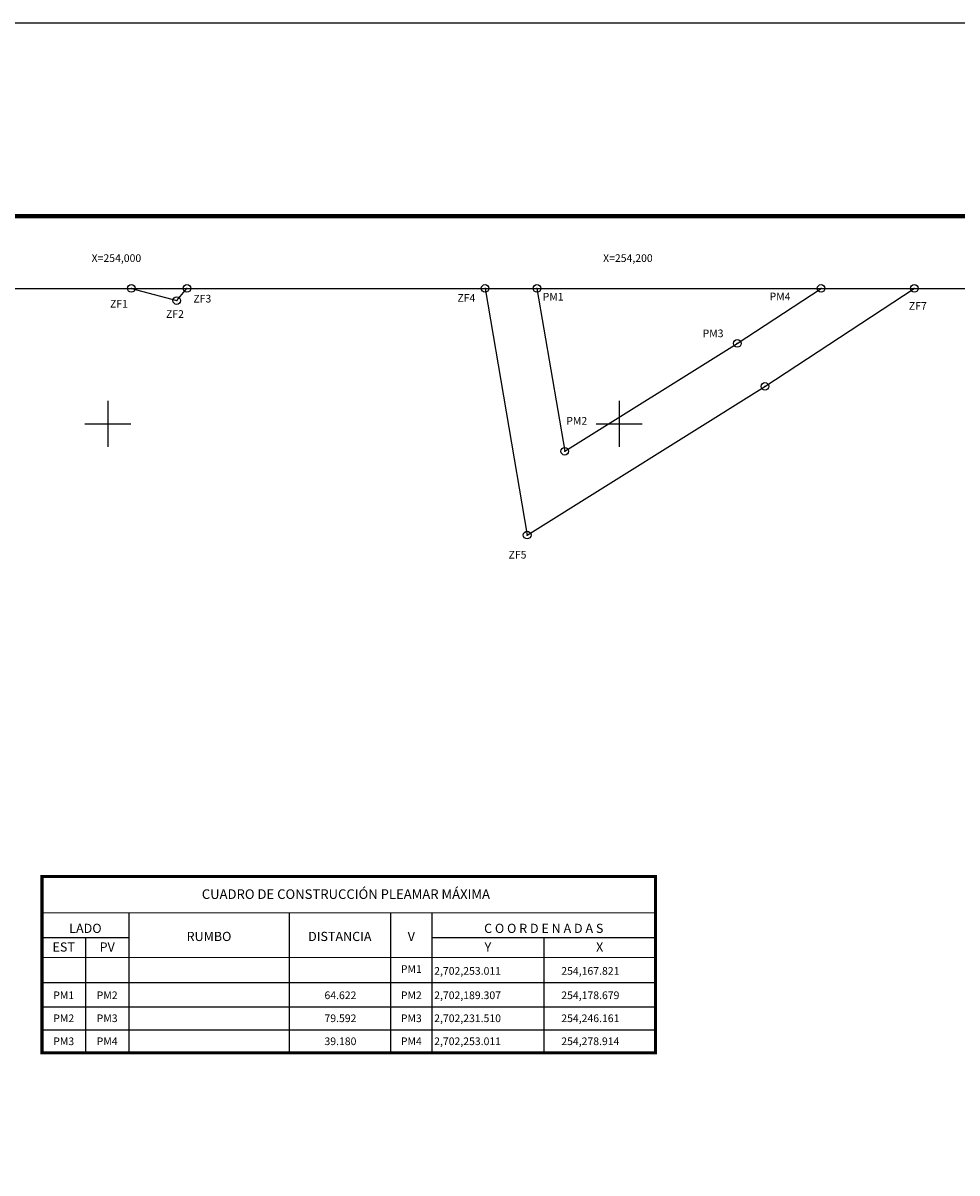
# Model space of a CAD drawing. Units: millimetres. Extents: x 253650 to 256050, y 2700557 to 2702357.
# Drawn here: x 253967 to 254332, y 2701907 to 2702357 of the extents above; entities that cross this region are included whole.
import ezdxf
from ezdxf.enums import TextEntityAlignment as Align

# ---------------------------------------------------------------- set-up
doc = ezdxf.new("R2010")
doc.units = ezdxf.units.MM
doc.header["$PDMODE"] = 32
doc.header["$PDSIZE"] = 3
for name, color, linetype in [('Cuadricula', 7, 'Continuous'), ('CVL_CUADCON', 1, 'Continuous'), ('CVL_CUADCON_LIN', 8, 'Continuous'), ('CVL_CUADCON_TIT', 1, 'Continuous'), ('CVL_CUADCON_TX', 2, 'Continuous'), ('CVL_PUNTO', 2, 'Continuous'), ('CVL_PUNTO_NUM', 2, 'Continuous'), ('CVL_RET_TX', 2, 'Continuous'), ('CVL_RETUTM', 8, 'Continuous'), ('MARGEN', 7, 'Continuous'), ('Pleamar Maxima', 1, 'Continuous'), ('ZOFEMAT', 5, 'Continuous')]:
    doc.layers.add(name, color=color, linetype=linetype)
doc.styles.add('HUECA1', font='HUECA1.shx')
doc.styles.add('MONOTXT4', font='MONOTXT4.shx')

msp = doc.modelspace()

# ---------------------------------------------------------------- linework, layer by layer
at = {"layer": 'Cuadricula', "color": 7, "linetype": 'Continuous'}
msp.add_lwpolyline([(253774.69, 2702253.01), (255574.69, 2702253.01), (255574.69, 2700653.01), (253774.69, 2700653.01)], close=True, dxfattribs=at)
at = {"layer": 'CVL_CUADCON', "color": 0, "linetype": 'Continuous', "const_width": 1.2, "flags": 128}
msp.add_lwpolyline([(253974.26, 2702022.93), (254214.18, 2702022.93), (254214.18, 2701953.93), (253974.26, 2701953.93)], close=True, dxfattribs=at)
at = {"layer": 'CVL_CUADCON', "color": 0, "linetype": 'Continuous', "const_width": 0.45, "flags": 128}
for points in [[(253974.26, 2702008.68), (254214.18, 2702008.68)], [(253974.26, 2701991.23), (254214.18, 2701991.23)], [(253974.26, 2701953.93), (254214.18, 2701953.93)]]:
    msp.add_lwpolyline(points, dxfattribs=at)
at = {"layer": 'CVL_CUADCON_LIN', "color": 0, "linetype": 'Continuous'}
for p, q in [((254008.25, 2702008.68), (254008.25, 2701953.93)), ((254070.86, 2702008.68), (254070.86, 2701953.93)), ((254110.59, 2702008.68), (254110.59, 2701953.93)), ((254126.75, 2702008.68), (254126.75, 2701953.93)), ((253974.26, 2701999), (254008.25, 2701999)), ((253991.24, 2701999), (253991.24, 2701953.93)), ((254126.75, 2701999), (254214.18, 2701999)), ((254170.46, 2701999), (254170.46, 2701953.93)), ((253974.26, 2701981.46), (254214.18, 2701981.46)), ((253974.26, 2701971.93), (254214.18, 2701971.93)), ((253974.26, 2701962.93), (254214.18, 2701962.93)), ((253974.26, 2701953.93), (254214.18, 2701953.93))]:
    msp.add_line(p, q, dxfattribs=at)
at = {"layer": 'CVL_PUNTO', "color": 0}
for p in [(254009.2, 2702253.01), (254030.96, 2702253.01), (254147.53, 2702253.01), (254167.82, 2702253.01), (254278.91, 2702253.01), (254315.36, 2702253.01), (254026.96, 2702248.26), (254246.16, 2702231.51), (254256.95, 2702214.67), (254178.68, 2702189.31), (254163.98, 2702156.52)]:
    msp.add_point(p, dxfattribs=at)
at = {"layer": 'CVL_RETUTM', "color": 8, "linetype": 'Continuous'}
for p, q in [((254000, 2702209), (254000, 2702191)), ((254200, 2702209), (254200, 2702191)), ((253991, 2702200), (254009, 2702200)), ((254191, 2702200), (254209, 2702200))]:
    msp.add_line(p, q, dxfattribs=at)
at = {"layer": 'MARGEN', "color": 255, "linetype": 'Continuous', "elevation": 2.32}
msp.add_lwpolyline([(253650.49, 2702356.89), (256050.49, 2702356.89), (256050.49, 2700556.89), (253650.49, 2700556.89)], close=True, dxfattribs=at)
at = {"layer": 'MARGEN', "color": 7, "linetype": 'Continuous', "const_width": 1.6}
msp.add_lwpolyline([(253715.45, 2702281.29), (255967.3, 2702281.29)], dxfattribs=at)
at = {"layer": 'MARGEN', "color": 7, "linetype": 'Continuous'}
msp.add_lwpolyline([(253774.69, 2702253.01), (255574.69, 2702253.01), (255574.69, 2700653.01), (253774.69, 2700653.01)], close=True, dxfattribs=at)
msp.add_lwpolyline([(253774.69, 2702253.01), (255574.69, 2702253.01), (255574.69, 2700653.01), (253774.69, 2700653.01)], close=True, dxfattribs=at)
at = {"layer": 'Pleamar Maxima', "color": 1}
msp.add_lwpolyline([(254167.82, 2702253.01), (254178.68, 2702189.31), (254246.16, 2702231.51), (254278.91, 2702253.01)], dxfattribs=at)
at = {"layer": 'ZOFEMAT'}
for points in [[(254009.2, 2702253.01), (254026.96, 2702248.26), (254030.96, 2702253.01)], [(254147.53, 2702253.01), (254163.98, 2702156.52), (254256.95, 2702214.67), (254315.36, 2702253.01)]]:
    msp.add_lwpolyline(points, dxfattribs=at)

# ---------------------------------------------------------------- texts
at = {"insert": (254093.1, 2702016.01, 20), "char_height": 3.75, "width": 239.919, "attachment_point": 5, "style": 'HUECA1'}
msp.add_mtext('{\\fArial|b0|i0|c0|p34;CUADRO DE CONSTRUCCIÓN PLEAMAR MÁXIMA}', dxfattribs=at)
at = {"layer": 'CVL_CUADCON_TIT', "color": 0, "style": 'MONOTXT4'}
for s, p in [('LADO', (253991.24, 2702000.82)), ('C O O R D E N A D A S', (254170.46, 2702000.82)), ('EST', (253982.75, 2701993.52)), ('PV', (253999.76, 2701993.52)), ('Y', (254148.62, 2701993.52)), ('X', (254192.33, 2701993.52))]:
    msp.add_text(s, height=3.6, dxfattribs=at).set_placement(p, align=Align.CENTER)
for s, p in [('RUMBO', (254039.57, 2701998.99)), ('DISTANCIA', (254090.72, 2701998.99)), ('V', (254118.68, 2701998.99))]:
    msp.add_text(s, height=3.6, dxfattribs=at).set_placement(p, align=Align.MIDDLE)
at = {"layer": 'CVL_CUADCON_TX', "color": 0, "style": 'MONOTXT4'}
for s, p in [('PM1', (254118.67, 2701985.21)), ('PM1', (253982.75, 2701974.93)), ('PM2', (253999.74, 2701974.93)), ('PM2', (254118.67, 2701974.93)), ('PM2', (253982.75, 2701965.93)), ('PM3', (253999.74, 2701965.93)), ('PM3', (254118.67, 2701965.93)), ('PM3', (253982.75, 2701956.93)), ('PM4', (253999.74, 2701956.93)), ('PM4', (254118.67, 2701956.93))]:
    msp.add_text(s, height=3, dxfattribs=at).set_placement(p, align=Align.CENTER)
for s, p in [('2,702,253.011', (254127.62, 2701984.46)), ('254,167.821', (254177.33, 2701984.46)), ('64.622', (254084.72, 2701974.93)), ('2,702,189.307', (254127.62, 2701974.93)), ('254,178.679', (254177.33, 2701974.93)), ('79.592', (254084.72, 2701965.93)), ('2,702,231.510', (254127.62, 2701965.93)), ('254,246.161', (254177.33, 2701965.93)), ('39.180', (254084.72, 2701956.93)), ('2,702,253.011', (254127.62, 2701956.93)), ('254,278.914', (254177.33, 2701956.93))]:
    msp.add_text(s, height=3, dxfattribs=at).set_placement(p)
at = {"layer": 'CVL_PUNTO_NUM', "color": 0, "style": 'MONOTXT4'}
for s, p in [('ZF3', (254033.46, 2702247.51)), ('ZF4', (254136.72, 2702247.82)), ('PM1', (254170.04, 2702248.29)), ('PM4', (254258.76, 2702248.38)), ('ZF1', (254000.86, 2702245.5)), ('ZF7', (254313.24, 2702244.68)), ('ZF2', (254022.76, 2702241.51)), ('PM3', (254232.57, 2702233.94)), ('PM2', (254179.27, 2702199.7)), ('ZF5', (254156.71, 2702147.33))]:
    msp.add_text(s, height=3, dxfattribs=at).set_placement(p)
at = {"layer": 'CVL_RET_TX', "color": 0, "style": 'MONOTXT4'}
for s, p in [('X=254,000', (254013.06, 2702264.89)), ('X=254,200', (254213.06, 2702264.89))]:
    msp.add_text(s, height=3, dxfattribs=at).set_placement(p, align=Align.MIDDLE_RIGHT)

doc.saveas('drawing.dxf')
